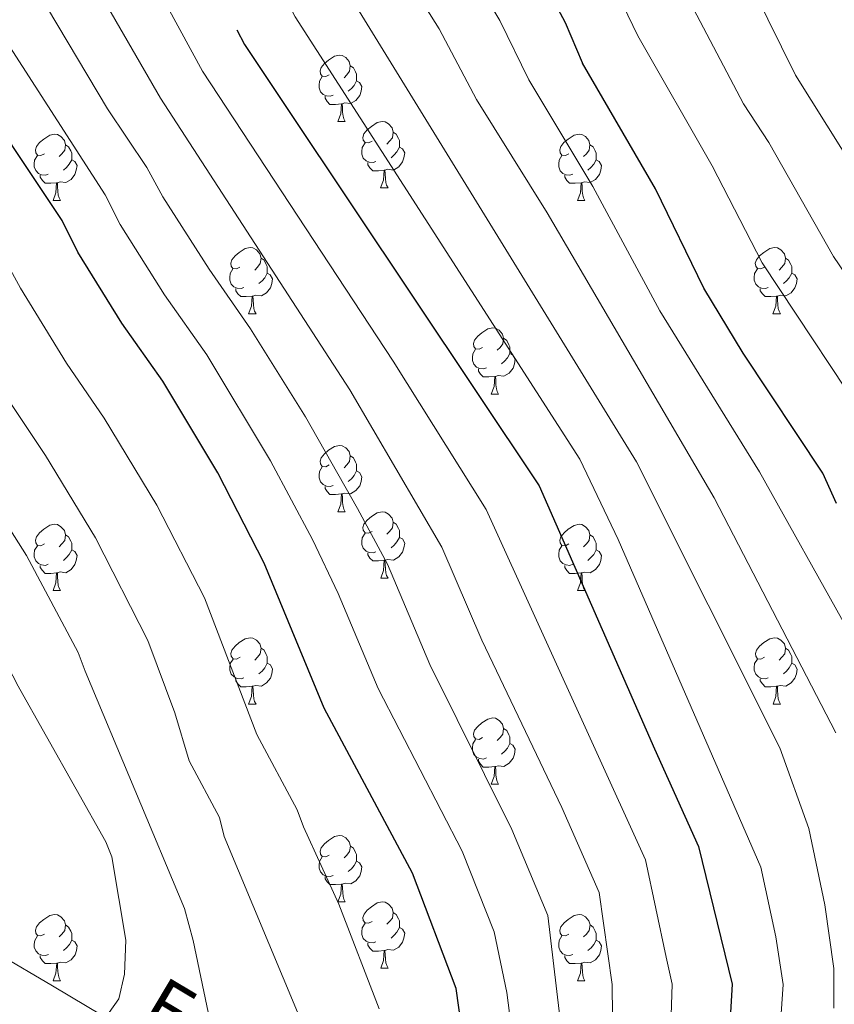
# Model space of a CAD drawing. Units: metres. Extents: x 598916 to 603415, y 4784280 to 4787317.
# Drawn here: x 600032 to 600155, y 4784874 to 4785023 of the extents above; entities that cross this region are included whole.
import ezdxf

# ---------------------------------------------------------------- set-up
doc = ezdxf.new("R2010")
doc.units = ezdxf.units.M
doc.header["$MEASUREMENT"] = 0
doc.linetypes.add('DGN Style 3', pattern=[1147.6976, 819.784, -327.9136])
for name, color, linetype, lineweight in [('Nivel 11', 7, 'Continuous', 0), ('Nivel 36', 7, 'Continuous', 0), ('Nivel 4', 7, 'Continuous', 0), ('Nivel 43', 7, 'Continuous', 0), ('Nivel 5', 7, 'Continuous', 0), ('Nivel 61', 7, 'Continuous', 0), ('Nivel 63', 7, 'Continuous', 0)]:
    doc.layers.add(name, color=color, linetype=linetype, lineweight=lineweight)
doc.styles.add('Style-timesi', font='timesi.shx', dxfattribs={"bigfont": 'timesibig.shx'})

msp = doc.modelspace()

# ---------------------------------------------------------------- linework, layer by layer
at = {"layer": 'Nivel 11', "color": 142, "linetype": 'DGN Style 3', "lineweight": 13}
msp.add_polyline3d([(600085.42, 4784846.66, 620), (600055.45, 4784865.52, 608.61), (600036.57, 4784876.74, 604.2), (600028.17, 4784881.68, 601.71), (600020.12, 4784886.57, 597.98), (600012.47, 4784890.56, 593.98), (600001.69, 4784894.77, 589.13), (599992.67, 4784897.92, 585.98), (599987.86, 4784900.13, 584.23), (599978.67, 4784907.86, 580.43), (599967.28, 4784915.19, 576.8), (599960.65, 4784918.42, 575), (599942.34, 4784925.13, 570.54), (599921.96, 4784932.41, 564.4), (599904.75, 4784941.69, 560), (599891.29, 4784946.77, 555.9), (599888.21, 4784948.22, 555), (599881.78, 4784951.96, 553.62), (599873.68, 4784957.69, 552.4), (599867.99, 4784962.41, 551.14), (599864.88, 4784965.24, 550), (599845.33, 4784985.94, 540.57), (599842.65, 4784988.26, 539.38)], dxfattribs=at)
at = {"layer": 'Nivel 36', "color": 92, "linetype": 'Continuous', "lineweight": 0}
for p, q in [((600079.73, 4785007.41), (600080.85, 4785007.41)), ((600086.2, 4784997.38), (600087.33, 4784997.38)), ((600036.65, 4784995.47), (600037.77, 4784995.47)), ((600115.97, 4784995.47), (600117.1, 4784995.47)), ((600066.22, 4784978.33), (600067.35, 4784978.33)), ((600145.55, 4784978.33), (600146.68, 4784978.33)), ((600102.92, 4784966.19), (600104.04, 4784966.19)), ((600079.73, 4784948.42), (600080.85, 4784948.42)), ((600086.21, 4784938.38), (600087.33, 4784938.38)), ((600036.65, 4784936.48), (600037.77, 4784936.48)), ((600115.98, 4784936.48), (600117.1, 4784936.48)), ((600066.23, 4784919.34), (600067.35, 4784919.34)), ((600145.56, 4784919.34), (600146.68, 4784919.34)), ((600102.92, 4784907.2), (600104.05, 4784907.2)), ((600079.73, 4784889.43), (600080.86, 4784889.43)), ((600086.21, 4784879.39), (600087.33, 4784879.39)), ((600036.65, 4784877.49), (600037.78, 4784877.49)), ((600115.98, 4784877.49), (600117.11, 4784877.49))]:
    msp.add_line(p, q, dxfattribs=at)
at = {"layer": 'Nivel 36', "color": 92, "linetype": 'Continuous', "lineweight": 0, "flags": 128}
for points in [[(600078.43, 4785014.47), (600077.9, 4785014.2), (600077.37, 4785014.26), (600077.1, 4785014.63), (600077.05, 4785015.06), (600077.21, 4785015.58), (600077.69, 4785016.17), (600078.32, 4785016.7), (600079.22, 4785017.28), (600079.97, 4785017.44), (600080.39, 4785017.39), (600080.92, 4785017.08), (600081.45, 4785016.49), (600081.61, 4785015.85), (600081.5, 4785015), (600081.08, 4785014.47), (600080.66, 4785014.04)], [(600081.61, 4785015.85), (600082.09, 4785015.54), (600082.4, 4785014.9), (600082.56, 4785014.58), (600082.56, 4785014), (600082.56, 4785013.57), (600082.19, 4785012.88), (600081.77, 4785012.4), (600081.29, 4785011.98)], [(600079.01, 4785011.39), (600078.59, 4785011.23), (600078, 4785011.29), (600077.53, 4785011.5), (600077.1, 4785011.92), (600076.89, 4785012.51), (600076.89, 4785012.93), (600076.94, 4785013.52), (600077.37, 4785014.2)], [(600082.56, 4785013.57), (600083.02, 4785013.32), (600083.36, 4785012.7), (600083.25, 4785011.98), (600083.04, 4785011.34), (600082.46, 4785010.6), (600081.66, 4785010.12), (600080.81, 4785010.22), (600080.38, 4785010.1)], [(600080.27, 4785010.1), (600079.38, 4785010.01), (600078.54, 4785010.01), (600078.11, 4785010.44), (600077.79, 4785010.92), (600077.79, 4785011.23)], [(600079.73, 4785007.41), (600080.16, 4785008.57), (600080.27, 4785010.1), (600080.38, 4785010.1), (600080.42, 4785009.51), (600080.45, 4785008.82), (600080.52, 4785008.21), (600080.64, 4785007.81), (600080.85, 4785007.41)], [(600084.9, 4785004.44), (600084.37, 4785004.17), (600083.84, 4785004.22), (600083.58, 4785004.6), (600083.52, 4785005.02), (600083.68, 4785005.54), (600084.16, 4785006.14), (600084.8, 4785006.66), (600085.7, 4785007.25), (600086.44, 4785007.41), (600086.87, 4785007.36), (600087.4, 4785007.04), (600087.93, 4785006.46), (600088.09, 4785005.82), (600087.98, 4785004.96), (600087.55, 4785004.44), (600087.13, 4785004.01)], [(600035.35, 4785002.53), (600034.81, 4785002.26), (600034.29, 4785002.32), (600034.02, 4785002.69), (600033.97, 4785003.12), (600034.13, 4785003.64), (600034.61, 4785004.23), (600035.24, 4785004.76), (600036.14, 4785005.34), (600036.89, 4785005.5), (600037.31, 4785005.45), (600037.84, 4785005.14), (600038.37, 4785004.55), (600038.53, 4785003.91), (600038.42, 4785003.06), (600037.99, 4785002.53), (600037.57, 4785002.1)], [(600088.09, 4785005.82), (600088.56, 4785005.5), (600088.88, 4785004.86), (600089.04, 4785004.54), (600089.04, 4785003.96), (600089.04, 4785003.54), (600088.67, 4785002.84), (600088.25, 4785002.36), (600087.77, 4785001.94)], [(600114.67, 4785002.53), (600114.15, 4785002.26), (600113.61, 4785002.32), (600113.35, 4785002.69), (600113.29, 4785003.12), (600113.45, 4785003.64), (600113.93, 4785004.23), (600114.57, 4785004.76), (600115.47, 4785005.34), (600116.21, 4785005.5), (600116.64, 4785005.45), (600117.17, 4785005.14), (600117.7, 4785004.55), (600117.86, 4785003.91), (600117.75, 4785003.06), (600117.33, 4785002.53), (600116.91, 4785002.1)], [(600038.53, 4785003.91), (600039.01, 4785003.6), (600039.32, 4785002.96), (600039.48, 4785002.64), (600039.48, 4785002.06), (600039.48, 4785001.63), (600039.11, 4785000.94), (600038.69, 4785000.46), (600038.21, 4785000.04)], [(600085.49, 4785001.36), (600085.06, 4785001.2), (600084.48, 4785001.26), (600084, 4785001.46), (600083.58, 4785001.89), (600083.36, 4785002.48), (600083.36, 4785002.9), (600083.42, 4785003.48), (600083.84, 4785004.17)], [(600117.86, 4785003.91), (600118.33, 4785003.6), (600118.65, 4785002.96), (600118.81, 4785002.64), (600118.81, 4785002.06), (600118.81, 4785001.63), (600118.44, 4785000.94), (600118.02, 4785000.46), (600117.54, 4785000.04)], [(600035.93, 4784999.45), (600035.51, 4784999.29), (600034.92, 4784999.35), (600034.45, 4784999.56), (600034.02, 4784999.99), (600033.81, 4785000.57), (600033.81, 4785000.99), (600033.86, 4785001.58), (600034.29, 4785002.26)], [(600089.04, 4785003.54), (600089.49, 4785003.28), (600089.84, 4785002.67), (600089.73, 4785001.94), (600089.52, 4785001.3), (600088.93, 4785000.56), (600088.14, 4785000.08), (600087.29, 4785000.19), (600086.86, 4785000.06)], [(600115.26, 4784999.45), (600114.83, 4784999.29), (600114.25, 4784999.35), (600113.77, 4784999.56), (600113.35, 4784999.98), (600113.13, 4785000.57), (600113.13, 4785000.99), (600113.19, 4785001.58), (600113.61, 4785002.26)], [(600039.48, 4785001.63), (600039.93, 4785001.38), (600040.28, 4785000.76), (600040.17, 4785000.04), (600039.96, 4784999.4), (600039.38, 4784998.66), (600038.58, 4784998.18), (600037.73, 4784998.29), (600037.3, 4784998.16)], [(600086.75, 4785000.06), (600085.86, 4784999.98), (600085.01, 4784999.98), (600084.59, 4785000.4), (600084.27, 4785000.88), (600084.27, 4785001.2)], [(600118.81, 4785001.63), (600119.27, 4785001.38), (600119.61, 4785000.76), (600119.5, 4785000.04), (600119.29, 4784999.4), (600118.71, 4784998.66), (600117.91, 4784998.18), (600117.06, 4784998.28), (600116.63, 4784998.16)], [(600037.19, 4784998.16), (600036.3, 4784998.07), (600035.45, 4784998.07), (600035.03, 4784998.5), (600034.71, 4784998.98), (600034.71, 4784999.29)], [(600086.2, 4784997.38), (600086.64, 4784998.54), (600086.75, 4785000.06), (600086.86, 4785000.06), (600086.89, 4784999.48), (600086.93, 4784998.79), (600087, 4784998.18), (600087.11, 4784997.78), (600087.33, 4784997.38)], [(600116.52, 4784998.16), (600115.63, 4784998.07), (600114.79, 4784998.07), (600114.36, 4784998.5), (600114.04, 4784998.98), (600114.04, 4784999.29)], [(600036.65, 4784995.47), (600037.08, 4784996.63), (600037.19, 4784998.16), (600037.3, 4784998.16), (600037.34, 4784997.57), (600037.37, 4784996.89), (600037.44, 4784996.27), (600037.56, 4784995.87), (600037.77, 4784995.47)], [(600115.97, 4784995.47), (600116.41, 4784996.63), (600116.52, 4784998.16), (600116.63, 4784998.16), (600116.67, 4784997.57), (600116.7, 4784996.88), (600116.77, 4784996.27), (600116.89, 4784995.87), (600117.1, 4784995.47)], [(600064.92, 4784985.39), (600064.39, 4784985.12), (600063.86, 4784985.18), (600063.6, 4784985.55), (600063.54, 4784985.97), (600063.7, 4784986.49), (600064.18, 4784987.09), (600064.82, 4784987.62), (600065.72, 4784988.2), (600066.46, 4784988.36), (600066.89, 4784988.31), (600067.42, 4784987.99), (600067.95, 4784987.41), (600068.11, 4784986.77), (600068, 4784985.92), (600067.57, 4784985.39), (600067.15, 4784984.96)], [(600144.25, 4784985.39), (600143.72, 4784985.12), (600143.19, 4784985.18), (600142.93, 4784985.55), (600142.87, 4784985.97), (600143.03, 4784986.49), (600143.51, 4784987.09), (600144.15, 4784987.62), (600145.05, 4784988.2), (600145.79, 4784988.36), (600146.22, 4784988.31), (600146.75, 4784987.99), (600147.28, 4784987.41), (600147.44, 4784986.77), (600147.33, 4784985.92), (600146.9, 4784985.39), (600146.48, 4784984.96)], [(600068.11, 4784986.77), (600068.58, 4784986.45), (600068.9, 4784985.81), (600069.06, 4784985.49), (600069.06, 4784984.91), (600069.06, 4784984.49), (600068.69, 4784983.8), (600068.27, 4784983.32), (600067.79, 4784982.9)], [(600147.44, 4784986.77), (600147.91, 4784986.45), (600148.23, 4784985.81), (600148.39, 4784985.49), (600148.39, 4784984.91), (600148.39, 4784984.49), (600148.02, 4784983.8), (600147.6, 4784983.32), (600147.12, 4784982.9)], [(600065.51, 4784982.31), (600065.08, 4784982.15), (600064.5, 4784982.21), (600064.02, 4784982.42), (600063.6, 4784982.84), (600063.38, 4784983.43), (600063.38, 4784983.85), (600063.44, 4784984.43), (600063.86, 4784985.12)], [(600069.06, 4784984.49), (600069.51, 4784984.24), (600069.86, 4784983.62), (600069.75, 4784982.9), (600069.54, 4784982.26), (600068.95, 4784981.52), (600068.16, 4784981.04), (600067.31, 4784981.14), (600066.88, 4784981.01)], [(600144.84, 4784982.31), (600144.41, 4784982.15), (600143.83, 4784982.21), (600143.35, 4784982.42), (600142.93, 4784982.84), (600142.71, 4784983.43), (600142.71, 4784983.85), (600142.77, 4784984.43), (600143.19, 4784985.12)], [(600148.39, 4784984.49), (600148.84, 4784984.24), (600149.19, 4784983.62), (600149.08, 4784982.9), (600148.87, 4784982.26), (600148.28, 4784981.52), (600147.49, 4784981.04), (600146.64, 4784981.14), (600146.21, 4784981.01)], [(600066.77, 4784981.01), (600065.88, 4784980.93), (600065.03, 4784980.93), (600064.61, 4784981.36), (600064.29, 4784981.83), (600064.29, 4784982.15)], [(600146.1, 4784981.01), (600145.21, 4784980.93), (600144.36, 4784980.93), (600143.94, 4784981.36), (600143.62, 4784981.83), (600143.62, 4784982.15)], [(600066.22, 4784978.33), (600066.66, 4784979.49), (600066.77, 4784981.01), (600066.88, 4784981.01), (600066.91, 4784980.43), (600066.95, 4784979.74), (600067.02, 4784979.13), (600067.13, 4784978.73), (600067.35, 4784978.33)], [(600145.55, 4784978.33), (600145.99, 4784979.49), (600146.1, 4784981.01), (600146.21, 4784981.01), (600146.24, 4784980.43), (600146.28, 4784979.74), (600146.35, 4784979.13), (600146.46, 4784978.73), (600146.68, 4784978.33)], [(600101.62, 4784973.25), (600101.09, 4784972.98), (600100.56, 4784973.04), (600100.29, 4784973.41), (600100.24, 4784973.83), (600100.4, 4784974.35), (600100.88, 4784974.95), (600101.51, 4784975.48), (600102.41, 4784976.06), (600103.16, 4784976.22), (600103.58, 4784976.17), (600104.11, 4784975.85), (600104.64, 4784975.27), (600104.8, 4784974.63), (600104.69, 4784973.78), (600104.27, 4784973.25), (600103.85, 4784972.82)], [(600104.8, 4784974.63), (600105.28, 4784974.31), (600105.59, 4784973.67), (600105.75, 4784973.35), (600105.75, 4784972.77), (600105.75, 4784972.35), (600105.38, 4784971.66), (600104.96, 4784971.18), (600104.48, 4784970.76)], [(600102.2, 4784970.17), (600101.78, 4784970.01), (600101.19, 4784970.07), (600100.72, 4784970.28), (600100.29, 4784970.7), (600100.08, 4784971.29), (600100.08, 4784971.71), (600100.13, 4784972.29), (600100.56, 4784972.98)], [(600105.75, 4784972.35), (600106.21, 4784972.1), (600106.55, 4784971.48), (600106.44, 4784970.76), (600106.23, 4784970.12), (600105.65, 4784969.38), (600104.85, 4784968.9), (600104, 4784969), (600103.57, 4784968.87)], [(600103.46, 4784968.87), (600102.57, 4784968.79), (600101.73, 4784968.79), (600101.3, 4784969.22), (600100.98, 4784969.69), (600100.98, 4784970.01)], [(600102.92, 4784966.19), (600103.35, 4784967.35), (600103.46, 4784968.87), (600103.57, 4784968.87), (600103.61, 4784968.29), (600103.64, 4784967.6), (600103.71, 4784966.99), (600103.83, 4784966.59), (600104.04, 4784966.19)], [(600078.43, 4784955.48), (600077.9, 4784955.21), (600077.37, 4784955.27), (600077.1, 4784955.64), (600077.05, 4784956.06), (600077.21, 4784956.58), (600077.69, 4784957.18), (600078.32, 4784957.71), (600079.22, 4784958.29), (600079.97, 4784958.45), (600080.39, 4784958.4), (600080.92, 4784958.08), (600081.45, 4784957.5), (600081.61, 4784956.86), (600081.5, 4784956.01), (600081.08, 4784955.48), (600080.66, 4784955.05)], [(600081.61, 4784956.86), (600082.09, 4784956.54), (600082.4, 4784955.9), (600082.56, 4784955.58), (600082.56, 4784955), (600082.56, 4784954.58), (600082.19, 4784953.89), (600081.77, 4784953.41), (600081.29, 4784952.99)], [(600079.01, 4784952.4), (600078.59, 4784952.24), (600078, 4784952.3), (600077.53, 4784952.51), (600077.1, 4784952.93), (600076.89, 4784953.52), (600076.89, 4784953.94), (600076.94, 4784954.52), (600077.37, 4784955.21)], [(600082.56, 4784954.58), (600083.02, 4784954.33), (600083.36, 4784953.71), (600083.25, 4784952.99), (600083.04, 4784952.35), (600082.46, 4784951.61), (600081.66, 4784951.13), (600080.81, 4784951.23), (600080.38, 4784951.1)], [(600080.27, 4784951.1), (600079.38, 4784951.02), (600078.54, 4784951.02), (600078.11, 4784951.45), (600077.79, 4784951.92), (600077.79, 4784952.24)], [(600079.73, 4784948.42), (600080.16, 4784949.58), (600080.27, 4784951.1), (600080.38, 4784951.1), (600080.42, 4784950.52), (600080.45, 4784949.83), (600080.52, 4784949.22), (600080.64, 4784948.82), (600080.85, 4784948.42)], [(600084.9, 4784945.44), (600084.37, 4784945.18), (600083.84, 4784945.23), (600083.58, 4784945.6), (600083.52, 4784946.03), (600083.68, 4784946.55), (600084.16, 4784947.14), (600084.8, 4784947.67), (600085.7, 4784948.26), (600086.44, 4784948.42), (600086.87, 4784948.36), (600087.4, 4784948.05), (600087.93, 4784947.46), (600088.09, 4784946.82), (600087.98, 4784945.97), (600087.55, 4784945.44), (600087.13, 4784945.02)], [(600035.35, 4784943.54), (600034.82, 4784943.28), (600034.29, 4784943.33), (600034.02, 4784943.7), (600033.97, 4784944.12), (600034.13, 4784944.64), (600034.61, 4784945.24), (600035.24, 4784945.77), (600036.14, 4784946.36), (600036.89, 4784946.52), (600037.31, 4784946.46), (600037.84, 4784946.14), (600038.37, 4784945.56), (600038.53, 4784944.92), (600038.42, 4784944.07), (600038, 4784943.54), (600037.58, 4784943.12)], [(600088.09, 4784946.82), (600088.56, 4784946.51), (600088.88, 4784945.87), (600089.04, 4784945.55), (600089.04, 4784944.97), (600089.04, 4784944.54), (600088.67, 4784943.85), (600088.25, 4784943.37), (600087.77, 4784942.95)], [(600114.68, 4784943.54), (600114.15, 4784943.27), (600113.62, 4784943.33), (600113.35, 4784943.7), (600113.3, 4784944.12), (600113.46, 4784944.64), (600113.94, 4784945.24), (600114.57, 4784945.77), (600115.47, 4784946.35), (600116.22, 4784946.51), (600116.64, 4784946.46), (600117.17, 4784946.14), (600117.7, 4784945.56), (600117.86, 4784944.92), (600117.75, 4784944.07), (600117.33, 4784943.54), (600116.91, 4784943.11)], [(600038.53, 4784944.92), (600039.01, 4784944.6), (600039.32, 4784943.96), (600039.48, 4784943.64), (600039.48, 4784943.06), (600039.48, 4784942.64), (600039.11, 4784941.95), (600038.69, 4784941.47), (600038.21, 4784941.05)], [(600085.49, 4784942.36), (600085.07, 4784942.2), (600084.48, 4784942.26), (600084, 4784942.47), (600083.58, 4784942.9), (600083.36, 4784943.48), (600083.36, 4784943.9), (600083.42, 4784944.49), (600083.84, 4784945.18)], [(600089.04, 4784944.54), (600089.49, 4784944.29), (600089.84, 4784943.68), (600089.73, 4784942.95), (600089.52, 4784942.31), (600088.93, 4784941.57), (600088.14, 4784941.09), (600087.29, 4784941.2), (600086.86, 4784941.07)], [(600117.86, 4784944.92), (600118.34, 4784944.6), (600118.65, 4784943.96), (600118.81, 4784943.64), (600118.81, 4784943.06), (600118.81, 4784942.64), (600118.44, 4784941.95), (600118.02, 4784941.47), (600117.54, 4784941.05)], [(600035.93, 4784940.46), (600035.51, 4784940.3), (600034.92, 4784940.36), (600034.45, 4784940.57), (600034.02, 4784941), (600033.81, 4784941.58), (600033.81, 4784942), (600033.86, 4784942.58), (600034.29, 4784943.28)], [(600115.26, 4784940.46), (600114.84, 4784940.3), (600114.25, 4784940.36), (600113.78, 4784940.57), (600113.35, 4784940.99), (600113.14, 4784941.58), (600113.14, 4784942), (600113.19, 4784942.58), (600113.62, 4784943.27)], [(600039.48, 4784942.64), (600039.94, 4784942.39), (600040.28, 4784941.78), (600040.17, 4784941.05), (600039.96, 4784940.41), (600039.38, 4784939.67), (600038.58, 4784939.19), (600037.73, 4784939.3), (600037.3, 4784939.16)], [(600086.75, 4784941.07), (600085.86, 4784940.98), (600085.01, 4784940.98), (600084.59, 4784941.41), (600084.27, 4784941.89), (600084.27, 4784942.2)], [(600118.81, 4784942.64), (600119.27, 4784942.39), (600119.61, 4784941.77), (600119.5, 4784941.05), (600119.29, 4784940.41), (600118.71, 4784939.67), (600117.91, 4784939.19), (600117.06, 4784939.29), (600116.63, 4784939.16)], [(600037.19, 4784939.16), (600036.3, 4784939.08), (600035.46, 4784939.08), (600035.03, 4784939.51), (600034.71, 4784939.98), (600034.71, 4784940.3)], [(600086.21, 4784938.38), (600086.64, 4784939.54), (600086.75, 4784941.07), (600086.86, 4784941.07), (600086.89, 4784940.48), (600086.93, 4784939.8), (600087, 4784939.18), (600087.11, 4784938.78), (600087.33, 4784938.38)], [(600116.52, 4784939.16), (600115.63, 4784939.08), (600114.79, 4784939.08), (600114.36, 4784939.51), (600114.04, 4784939.98), (600114.04, 4784940.3)], [(600036.65, 4784936.48), (600037.08, 4784937.64), (600037.19, 4784939.16), (600037.3, 4784939.16), (600037.34, 4784938.58), (600037.37, 4784937.9), (600037.44, 4784937.28), (600037.56, 4784936.88), (600037.77, 4784936.48)], [(600115.98, 4784936.48), (600116.41, 4784937.64), (600116.52, 4784939.16), (600116.63, 4784939.16), (600116.67, 4784938.58), (600116.7, 4784937.89), (600116.77, 4784937.28), (600116.89, 4784936.88), (600117.1, 4784936.48)], [(600064.93, 4784926.4), (600064.4, 4784926.13), (600063.87, 4784926.19), (600063.6, 4784926.56), (600063.55, 4784926.98), (600063.71, 4784927.5), (600064.19, 4784928.1), (600064.82, 4784928.63), (600065.72, 4784929.21), (600066.47, 4784929.37), (600066.89, 4784929.32), (600067.42, 4784929), (600067.95, 4784928.42), (600068.11, 4784927.78), (600068, 4784926.93), (600067.58, 4784926.4), (600067.16, 4784925.97)], [(600144.26, 4784926.4), (600143.73, 4784926.13), (600143.2, 4784926.19), (600142.93, 4784926.56), (600142.88, 4784926.98), (600143.04, 4784927.5), (600143.52, 4784928.1), (600144.15, 4784928.63), (600145.05, 4784929.21), (600145.8, 4784929.37), (600146.22, 4784929.32), (600146.75, 4784929), (600147.28, 4784928.42), (600147.44, 4784927.78), (600147.33, 4784926.93), (600146.91, 4784926.4), (600146.49, 4784925.97)], [(600068.11, 4784927.78), (600068.59, 4784927.46), (600068.9, 4784926.82), (600069.06, 4784926.5), (600069.06, 4784925.92), (600069.06, 4784925.5), (600068.69, 4784924.81), (600068.27, 4784924.33), (600067.79, 4784923.91)], [(600147.44, 4784927.78), (600147.92, 4784927.46), (600148.23, 4784926.82), (600148.39, 4784926.5), (600148.39, 4784925.92), (600148.39, 4784925.5), (600148.02, 4784924.81), (600147.6, 4784924.33), (600147.12, 4784923.91)], [(600065.51, 4784923.32), (600065.09, 4784923.16), (600064.5, 4784923.22), (600064.03, 4784923.43), (600063.6, 4784923.85), (600063.39, 4784924.44), (600063.39, 4784924.86), (600063.44, 4784925.44), (600063.87, 4784926.13)], [(600069.06, 4784925.5), (600069.52, 4784925.25), (600069.86, 4784924.63), (600069.75, 4784923.91), (600069.54, 4784923.27), (600068.96, 4784922.53), (600068.16, 4784922.05), (600067.31, 4784922.15), (600066.88, 4784922.02)], [(600144.84, 4784923.32), (600144.42, 4784923.16), (600143.83, 4784923.22), (600143.36, 4784923.43), (600142.93, 4784923.85), (600142.72, 4784924.44), (600142.72, 4784924.86), (600142.77, 4784925.44), (600143.2, 4784926.13)], [(600148.39, 4784925.5), (600148.85, 4784925.25), (600149.19, 4784924.63), (600149.08, 4784923.91), (600148.87, 4784923.27), (600148.29, 4784922.53), (600147.49, 4784922.05), (600146.64, 4784922.15), (600146.21, 4784922.02)], [(600066.77, 4784922.02), (600065.88, 4784921.94), (600065.04, 4784921.94), (600064.61, 4784922.37), (600064.29, 4784922.84), (600064.29, 4784923.16)], [(600066.23, 4784919.34), (600066.66, 4784920.5), (600066.77, 4784922.02), (600066.88, 4784922.02), (600066.92, 4784921.44), (600066.95, 4784920.75), (600067.02, 4784920.14), (600067.14, 4784919.74), (600067.35, 4784919.34)], [(600146.1, 4784922.02), (600145.21, 4784921.94), (600144.37, 4784921.94), (600143.94, 4784922.37), (600143.62, 4784922.84), (600143.62, 4784923.16)], [(600145.56, 4784919.34), (600145.99, 4784920.5), (600146.1, 4784922.02), (600146.21, 4784922.02), (600146.25, 4784921.44), (600146.28, 4784920.75), (600146.35, 4784920.14), (600146.47, 4784919.74), (600146.68, 4784919.34)], [(600101.62, 4784914.26), (600101.09, 4784913.99), (600100.56, 4784914.05), (600100.29, 4784914.42), (600100.24, 4784914.84), (600100.4, 4784915.36), (600100.88, 4784915.96), (600101.51, 4784916.49), (600102.41, 4784917.07), (600103.16, 4784917.23), (600103.58, 4784917.18), (600104.11, 4784916.86), (600104.64, 4784916.28), (600104.8, 4784915.64), (600104.69, 4784914.79), (600104.27, 4784914.26), (600103.85, 4784913.83)], [(600104.8, 4784915.64), (600105.28, 4784915.32), (600105.59, 4784914.68), (600105.75, 4784914.36), (600105.75, 4784913.78), (600105.75, 4784913.36), (600105.39, 4784912.67), (600104.97, 4784912.19), (600104.49, 4784911.77)], [(600102.2, 4784911.18), (600101.78, 4784911.02), (600101.19, 4784911.08), (600100.72, 4784911.29), (600100.29, 4784911.71), (600100.08, 4784912.3), (600100.08, 4784912.72), (600100.13, 4784913.3), (600100.56, 4784913.99)], [(600105.75, 4784913.36), (600106.21, 4784913.11), (600106.55, 4784912.49), (600106.45, 4784911.77), (600106.23, 4784911.13), (600105.65, 4784910.39), (600104.85, 4784909.91), (600104.01, 4784910.01), (600103.57, 4784909.88)], [(600103.47, 4784909.88), (600102.57, 4784909.8), (600101.73, 4784909.8), (600101.3, 4784910.23), (600100.98, 4784910.7), (600100.98, 4784911.02)], [(600102.92, 4784907.2), (600103.35, 4784908.36), (600103.47, 4784909.88), (600103.57, 4784909.88), (600103.61, 4784909.3), (600103.65, 4784908.61), (600103.71, 4784908), (600103.83, 4784907.6), (600104.05, 4784907.2)], [(600078.43, 4784896.49), (600077.9, 4784896.22), (600077.37, 4784896.28), (600077.11, 4784896.65), (600077.05, 4784897.07), (600077.21, 4784897.59), (600077.69, 4784898.19), (600078.33, 4784898.72), (600079.23, 4784899.3), (600079.97, 4784899.46), (600080.4, 4784899.41), (600080.93, 4784899.09), (600081.46, 4784898.51), (600081.62, 4784897.87), (600081.51, 4784897.02), (600081.08, 4784896.49), (600080.66, 4784896.06)], [(600081.62, 4784897.87), (600082.09, 4784897.55), (600082.41, 4784896.91), (600082.57, 4784896.59), (600082.57, 4784896.01), (600082.57, 4784895.59), (600082.2, 4784894.9), (600081.78, 4784894.42), (600081.3, 4784894)], [(600079.02, 4784893.41), (600078.59, 4784893.25), (600078.01, 4784893.31), (600077.53, 4784893.52), (600077.11, 4784893.94), (600076.89, 4784894.53), (600076.89, 4784894.95), (600076.95, 4784895.53), (600077.37, 4784896.22)], [(600082.57, 4784895.59), (600083.02, 4784895.34), (600083.37, 4784894.72), (600083.26, 4784894), (600083.05, 4784893.36), (600082.46, 4784892.62), (600081.67, 4784892.14), (600080.82, 4784892.24), (600080.39, 4784892.11)], [(600080.28, 4784892.11), (600079.39, 4784892.03), (600078.54, 4784892.03), (600078.12, 4784892.46), (600077.8, 4784892.93), (600077.8, 4784893.25)], [(600079.73, 4784889.43), (600080.17, 4784890.59), (600080.28, 4784892.11), (600080.39, 4784892.11), (600080.42, 4784891.53), (600080.46, 4784890.84), (600080.53, 4784890.23), (600080.64, 4784889.83), (600080.86, 4784889.43)], [(600084.91, 4784886.45), (600084.38, 4784886.19), (600083.85, 4784886.24), (600083.58, 4784886.61), (600083.53, 4784887.04), (600083.69, 4784887.56), (600084.17, 4784888.15), (600084.8, 4784888.68), (600085.7, 4784889.27), (600086.45, 4784889.43), (600086.87, 4784889.37), (600087.4, 4784889.06), (600087.93, 4784888.47), (600088.09, 4784887.83), (600087.98, 4784886.98), (600087.56, 4784886.45), (600087.14, 4784886.03)], [(600088.09, 4784887.83), (600088.57, 4784887.52), (600088.88, 4784886.88), (600089.04, 4784886.56), (600089.04, 4784885.98), (600089.04, 4784885.55), (600088.67, 4784884.86), (600088.25, 4784884.38), (600087.77, 4784883.96)], [(600035.35, 4784884.55), (600034.82, 4784884.28), (600034.29, 4784884.34), (600034.03, 4784884.71), (600033.97, 4784885.13), (600034.13, 4784885.65), (600034.61, 4784886.25), (600035.25, 4784886.78), (600036.15, 4784887.36), (600036.89, 4784887.52), (600037.31, 4784887.47), (600037.85, 4784887.15), (600038.37, 4784886.57), (600038.53, 4784885.93), (600038.43, 4784885.08), (600038, 4784884.55), (600037.58, 4784884.12)], [(600085.49, 4784883.37), (600085.07, 4784883.21), (600084.48, 4784883.27), (600084.01, 4784883.48), (600083.58, 4784883.91), (600083.37, 4784884.49), (600083.37, 4784884.91), (600083.42, 4784885.5), (600083.85, 4784886.19)], [(600114.68, 4784884.55), (600114.15, 4784884.28), (600113.62, 4784884.34), (600113.35, 4784884.71), (600113.3, 4784885.13), (600113.46, 4784885.65), (600113.94, 4784886.25), (600114.57, 4784886.78), (600115.47, 4784887.36), (600116.22, 4784887.52), (600116.65, 4784887.47), (600117.17, 4784887.15), (600117.71, 4784886.57), (600117.87, 4784885.93), (600117.75, 4784885.08), (600117.33, 4784884.55), (600116.91, 4784884.12)], [(600038.53, 4784885.93), (600039.01, 4784885.61), (600039.33, 4784884.97), (600039.49, 4784884.65), (600039.49, 4784884.07), (600039.49, 4784883.65), (600039.12, 4784882.96), (600038.7, 4784882.48), (600038.22, 4784882.06)], [(600089.04, 4784885.55), (600089.5, 4784885.3), (600089.84, 4784884.69), (600089.73, 4784883.96), (600089.52, 4784883.32), (600088.94, 4784882.58), (600088.14, 4784882.1), (600087.29, 4784882.21), (600086.86, 4784882.08)], [(600117.87, 4784885.93), (600118.34, 4784885.61), (600118.65, 4784884.97), (600118.81, 4784884.65), (600118.81, 4784884.07), (600118.81, 4784883.65), (600118.45, 4784882.96), (600118.03, 4784882.48), (600117.55, 4784882.06)], [(600035.94, 4784881.47), (600035.51, 4784881.31), (600034.93, 4784881.37), (600034.45, 4784881.58), (600034.03, 4784882), (600033.81, 4784882.59), (600033.81, 4784883.01), (600033.87, 4784883.59), (600034.29, 4784884.28)], [(600039.49, 4784883.65), (600039.94, 4784883.4), (600040.29, 4784882.78), (600040.18, 4784882.06), (600039.97, 4784881.42), (600039.38, 4784880.68), (600038.59, 4784880.2), (600037.74, 4784880.3), (600037.31, 4784880.17)], [(600086.75, 4784882.08), (600085.86, 4784881.99), (600085.02, 4784881.99), (600084.59, 4784882.42), (600084.27, 4784882.9), (600084.27, 4784883.21)], [(600115.27, 4784881.47), (600114.84, 4784881.31), (600114.25, 4784881.37), (600113.78, 4784881.58), (600113.35, 4784882), (600113.14, 4784882.59), (600113.14, 4784883.01), (600113.19, 4784883.59), (600113.62, 4784884.28)], [(600118.81, 4784883.65), (600119.27, 4784883.4), (600119.61, 4784882.78), (600119.51, 4784882.06), (600119.29, 4784881.42), (600118.71, 4784880.68), (600117.91, 4784880.2), (600117.07, 4784880.3), (600116.63, 4784880.17)], [(600086.21, 4784879.39), (600086.64, 4784880.55), (600086.75, 4784882.08), (600086.86, 4784882.08), (600086.9, 4784881.49), (600086.93, 4784880.81), (600087, 4784880.19), (600087.12, 4784879.79), (600087.33, 4784879.39)], [(600037.2, 4784880.17), (600036.31, 4784880.09), (600035.46, 4784880.09), (600035.04, 4784880.52), (600034.72, 4784880.99), (600034.71, 4784881.31)], [(600116.53, 4784880.17), (600115.63, 4784880.09), (600114.79, 4784880.09), (600114.37, 4784880.52), (600114.05, 4784880.99), (600114.05, 4784881.31)], [(600036.65, 4784877.49), (600037.09, 4784878.65), (600037.2, 4784880.17), (600037.31, 4784880.17), (600037.34, 4784879.59), (600037.38, 4784878.9), (600037.45, 4784878.29), (600037.56, 4784877.89), (600037.78, 4784877.49)], [(600115.98, 4784877.49), (600116.41, 4784878.65), (600116.53, 4784880.17), (600116.63, 4784880.17), (600116.67, 4784879.59), (600116.71, 4784878.9), (600116.77, 4784878.29), (600116.89, 4784877.89), (600117.11, 4784877.49)]]:
    msp.add_lwpolyline(points, dxfattribs=at)
at = {"layer": 'Nivel 4', "color": 36, "linetype": 'Continuous', "lineweight": 30, "flags": 128}
for points, elevation in [([(600155.18, 4784949.68), (600153.07, 4784954.25), (600141.03, 4784972.4), (600135.11, 4784982.2), (600127.76, 4784997.22), (600116.75, 4785016.25), (600116.73, 4785016.27), (600114.18, 4785022.31), (600110.32, 4785029.53)], 675), ([(600064.47, 4785021.29), (600065.59, 4785019.07), (600072.18, 4785009.21), (600110.19, 4784952.34), (600127.63, 4784912.54), (600134.29, 4784897.81), (600139.35, 4784876.99), (600137.64, 4784848)], 650), ([(600099.29, 4784864.46), (600097.65, 4784876.32), (600091, 4784893.78), (600077.65, 4784918.69), (600068.56, 4784940.63), (600061.57, 4784954.28), (600053.25, 4784968.16), (600047.04, 4784976.93), (600040.38, 4784987.66), (600038.04, 4784992.44), (600031.58, 4785002.14), (600023.06, 4785014.94)], 625)]:
    msp.add_lwpolyline(points, dxfattribs=dict(at, elevation=elevation))
at = {"layer": 'Nivel 5', "color": 36, "linetype": 'Continuous', "lineweight": 0, "flags": 128}
for points, elevation in [([(600165.3, 4785181.06), (600145.91, 4785178.22), (600109.59, 4785175.01), (600097.11, 4785175.71), (600072.99, 4785174.73), (600068.03, 4785174.12), (600060.81, 4785172.41), (600058.48, 4785171.51), (600053.64, 4785168.58), (600049.16, 4785163.16), (600046.01, 4785157.46), (600045.13, 4785155.11), (600044.53, 4785149.64), (600049.57, 4785130.69), (600051.24, 4785121.89), (600057.79, 4785100.79), (600062.62, 4785087.17), (600072.93, 4785061.2), (600087.64, 4785033.22), (600095.04, 4785021.44), (600100.72, 4785010.74), (600111.39, 4784993.59), (600136.67, 4784950.49), (600155.07, 4784914.98)], 665), ([(600129.84, 4784862.93), (600130.3, 4784876.96), (600129.4, 4784881.07), (600126.28, 4784895.78), (600102.18, 4784948.77), (600088.12, 4784971.19), (600059.24, 4785015), (600050.23, 4785031.66), (600026.33, 4785078.53), (600013.63, 4785110.48), (600003.6, 4785138.77), (600003.01, 4785147.39), (600002.69, 4785178.84)], 645), ([(600145.04, 4784846.89), (600147.07, 4784876.91), (600145.98, 4784884.16), (600143.69, 4784894.65), (600122.12, 4784944.21), (600116.35, 4784956.35), (600073.26, 4785023.24), (600058.4, 4785052.23), (600043.63, 4785083.89), (600030.37, 4785121.46), (600027.54, 4785130.66), (600024.29, 4785152.73), (600024.15, 4785155.23), (600025.35, 4785162.35), (600028.63, 4785177.07)], 655), ([(600173.29, 4785175.5), (600146.14, 4785171.15), (600120.43, 4785168.83), (600110.5, 4785167.51), (600103.85, 4785167.9), (600086.95, 4785169.1), (600081.68, 4785168.29), (600073.48, 4785166.08), (600068.24, 4785163.96), (600063.03, 4785160.84), (600061.11, 4785158.8), (600058.1, 4785154.73), (600056.35, 4785151.08), (600060.59, 4785130.7), (600061.67, 4785122.1), (600066.99, 4785103.37), (600081.04, 4785063.9), (600092.98, 4785041.37), (600104.24, 4785022.7), (600108.61, 4785013.7), (600118.32, 4784997.57), (600128.43, 4784978.77), (600143.49, 4784954.45), (600156.87, 4784930.54)], 670), ([(600061.06, 4784868.14), (600057.84, 4784883.59), (600056.51, 4784888.42), (600041.49, 4784924.32), (600040.47, 4784927.11), (600032.62, 4784941.77), (600022.05, 4784958.48), (600010.64, 4784977.93), (599995.96, 4785001.18), (599986.73, 4785016.89), (599978.07, 4785033.74), (599971.72, 4785044.82), (599967.47, 4785053.45), (599958.33, 4785074.79), (599954.06, 4785086.69), (599949.01, 4785104.78), (599942.19, 4785133.85), (599940.31, 4785144.1), (599936.92, 4785172.23)], 610), ([(600073.6, 4784872.75), (600062.55, 4784899.3), (600061.84, 4784902.2), (600057.26, 4784910.75), (600055.06, 4784918), (600051, 4784928.95), (600043.08, 4784944.48), (600035.49, 4784956.93), (600030.28, 4784964.8), (600019.31, 4784983.46), (600004.44, 4785006.59), (599995.77, 4785021.6), (599987.27, 4785038.38), (599979.89, 4785050.8), (599976.04, 4785058.38), (599966.24, 4785079.18), (599961.82, 4785090.38), (599956.47, 4785108.13), (599951.74, 4785125.99), (599947.75, 4785143.19), (599943.79, 4785173.45)], 615), ([(600085.99, 4784873.24), (600079.88, 4784889.07), (600074.51, 4784900.77), (600073.56, 4784903.32), (600067.46, 4784914.72), (600059.57, 4784935.38), (600052.33, 4784949.38), (600044.37, 4784962.55), (600038.66, 4784970.86), (600031.74, 4784982.22), (600027.98, 4784988.99), (600012.68, 4785012.37), (600004.28, 4785027.27), (599996.47, 4785043.01), (599988.36, 4785056.23), (599984.6, 4785063.29), (599974.2, 4785083.48), (599969.58, 4785094.07), (599964.1, 4785110.82), (599959.07, 4785128.09), (599954.76, 4785145.18), (599950.87, 4785172.18)], 620), ([(600106.84, 4784863.63), (600105.31, 4784875.71), (600103.39, 4784884.88), (600098.54, 4784897.08), (600085.82, 4784921.67), (600079.77, 4784936.05), (600075.91, 4784944.22), (600069.55, 4784956.09), (600059.89, 4784972.11), (600053.52, 4784981.2), (600046.81, 4784991.86), (600044.52, 4784996.31), (600028.59, 4785020.96), (600020.39, 4785036.08), (600013.11, 4785050.97), (600002.5, 4785068.8), (599990.92, 4785091.16), (599986.66, 4785100.31), (599980.88, 4785116.41), (599976.38, 4785130.19), (599974.19, 4785137.96), (599971.92, 4785148.06), (599968.93, 4785172.84)], 630), ([(600114.57, 4784861.4), (600111.51, 4784887.36), (600106.07, 4784900.38), (600093.66, 4784925.32), (600087.22, 4784940.46), (600082.72, 4784948.92), (600074.84, 4784962.74), (600066.52, 4784976.06), (600060.26, 4784985.1), (600053.28, 4784996), (600050.83, 4785000.44), (600044.9, 4785009.34), (600035.8, 4785024.53), (600027.69, 4785039.78), (600020.54, 4785054.3), (600010.62, 4785071.57), (599999.7, 4785094.49), (599995.65, 4785103.7), (599985.59, 4785132.57), (599983.95, 4785138.4), (599982.34, 4785147.3), (599980.16, 4785172.37)], 635), ([(600045.14, 4784872.72), (600046.59, 4784874.76), (600047.48, 4784878.48), (600047.67, 4784883.61), (600045.56, 4784896.22), (600044.62, 4784898.52), (600031.19, 4784922.4), (600030.91, 4784922.97), (600023.01, 4784937.53), (600019.09, 4784943.33), (600001.97, 4784972.4), (599978.95, 4785010.02), (599964.72, 4785036.52), (599957.57, 4785051.76), (599952.97, 4785063.4), (599947.03, 4785080.44), (599941.83, 4785099.98), (599934.56, 4785134.29), (599933.12, 4785143.6), (599930.07, 4785171.02)], 605), ([(600121.55, 4784848.92), (600121.24, 4784876.94), (600119.28, 4784890.83), (600113.61, 4784903.68), (600101.51, 4784928.98), (600095.48, 4784943.05), (600081.55, 4784966.86), (600052.9, 4785010.92), (600043.01, 4785028.1), (600027.98, 4785057.62), (600018.6, 4785074.84), (600008.48, 4785097.82), (600004.64, 4785107.09), (600000.27, 4785119.18), (599995.41, 4785133.04), (599993.71, 4785138.84), (599992.67, 4785147.36), (599991.38, 4785171.86)], 640), ([(600180.78, 4785163.83), (600154.57, 4785158.86), (600143.19, 4785156.99), (600130.26, 4785155.62), (600112.82, 4785152.5), (600110.55, 4785151.46), (600107.57, 4785150.71), (600100.38, 4785147.54), (600095.51, 4785144.43), (600093.58, 4785142.39), (600088.47, 4785135.64), (600086.39, 4785130.6), (600085.73, 4785127.84), (600085.94, 4785119.03), (600087.59, 4785107.17), (600089.08, 4785100.93), (600100, 4785067.62), (600109.76, 4785048.7), (600117.48, 4785036.12), (600125.12, 4785020.35), (600136.33, 4785000.72), (600143.92, 4784986.07), (600161.79, 4784959.01)], 680), ([(600170.5, 4784963.77), (600154.71, 4784986.98), (600144.9, 4785004.23), (600141.07, 4785010.11), (600133.51, 4785024.43), (600125.66, 4785040.8), (600118.87, 4785052.3), (600116.33, 4785058.36), (600110.85, 4785068.63), (600095.79, 4785112.65), (600095.34, 4785115.14), (600095.15, 4785120.21), (600097.2, 4785132.42), (600097.91, 4785134.81), (600099.59, 4785138.3), (600101.28, 4785140.46), (600103.87, 4785142.52), (600109.07, 4785145.05), (600137.04, 4785149.43), (600147.94, 4785150.82), (600198.04, 4785161.82)], 685), ([(600156.21, 4785145.79), (600149.79, 4785143.83), (600143.82, 4785143.24), (600126.96, 4785143.11), (600124.48, 4785142.83), (600120.71, 4785141.62), (600115.82, 4785139.17), (600111.27, 4785136.07), (600108.7, 4785133.36), (600105.85, 4785128.65), (600104.52, 4785122.2), (600104.45, 4785118.83), (600105.29, 4785113.09), (600107.14, 4785105.86), (600108.54, 4785102.93), (600121.69, 4785069.64), (600148.97, 4785014.4), (600162.9, 4784992.16)], 690), ([(600038.56, 4785130.67), (600040.81, 4785121.68), (600051.93, 4785088.78), (600066.09, 4785055.82), (600080.93, 4785027.4), (600124.91, 4784955.97), (600146.58, 4784912.72), (600150.95, 4784900.5), (600153.41, 4784888.99), (600154.73, 4784879.33), (600154.77, 4784873.33)], 660)]:
    msp.add_lwpolyline(points, dxfattribs=dict(at, elevation=elevation))
at = {"layer": 'Nivel 61', "color": 250, "linetype": 'Continuous', "lineweight": 0}
msp.add_3dface([(599847.09, 4784687.58), (599812.98, 4787001.16), (603196.69, 4787051.67), (603231.97, 4784738.12)], dxfattribs=at)
at = {"layer": 'Nivel 63', "color": 7, "linetype": 'Continuous', "lineweight": 0}
msp.add_3dface([(598960.55, 4784280.5), (598916.11, 4787250.1), (603370.65, 4787316.62), (603415.16, 4784347.02)], dxfattribs=at)

# ---------------------------------------------------------------- texts
at = {"layer": 'Nivel 43', "color": 142, "linetype": 'Continuous', "lineweight": 0, "style": 'Style-timesi'}
msp.add_text('Erreka', height=8, rotation=329.1981, dxfattribs=at).set_placement((600049.41, 4784871.51, 606.27))

doc.saveas('drawing.dxf')
